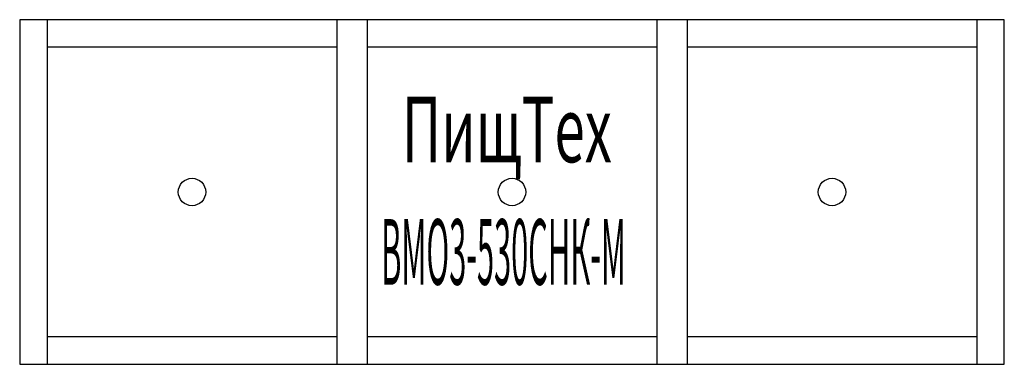
# Model space of a CAD drawing. Extents: x 0 to 1800, y -630 to 0.
import ezdxf
from ezdxf.enums import TextEntityAlignment as Align

# ---------------------------------------------------------------- set-up
doc = ezdxf.new("R2010")
doc.units = 0
doc.layers.add('PLAN', color=1, linetype='CONTINUOUS')

msp = doc.modelspace()

# ---------------------------------------------------------------- linework, layer by layer
at = {"layer": 'PLAN', "color": 7}
for p, q in [((50, 0), (50, -630)), ((580, 0), (580, -630)), ((635, 0), (635, -630)), ((1165, 0), (1165, -630)), ((1220, 0), (1220, -630)), ((1750, 0), (1750, -630)), ((580, -50), (50, -50)), ((1165, -50), (635, -50)), ((1750, -50), (1220, -50)), ((580, -580), (50, -580)), ((1165, -580), (635, -580)), ((1750, -580), (1220, -580))]:
    msp.add_line(p, q, dxfattribs=at)
msp.add_lwpolyline([(0, -630), (1800, -630), (1800, 0), (0, 0)], close=True, dxfattribs=at)
for centre in [(315, -315), (900, -315), (1485, -315)]:
    msp.add_circle(centre, 25, dxfattribs=at)

# ---------------------------------------------------------------- texts
at = {"layer": 'PLAN', "color": 7, "oblique": 15}
for s, width, p, p2 in [('ПищТех', 0.548295, (698.8, -260.7, 0), (1082.6, -260.7, 0)), ('ВМО3-530СНК-М', 0.273757, (660.8, -484.6, 0), (1108.2, -484.6, 0))]:
    msp.add_text(s, height=120, dxfattribs=dict(at, width=width)).set_placement(p, p2, align=Align.FIT)

doc.saveas('drawing.dxf')
